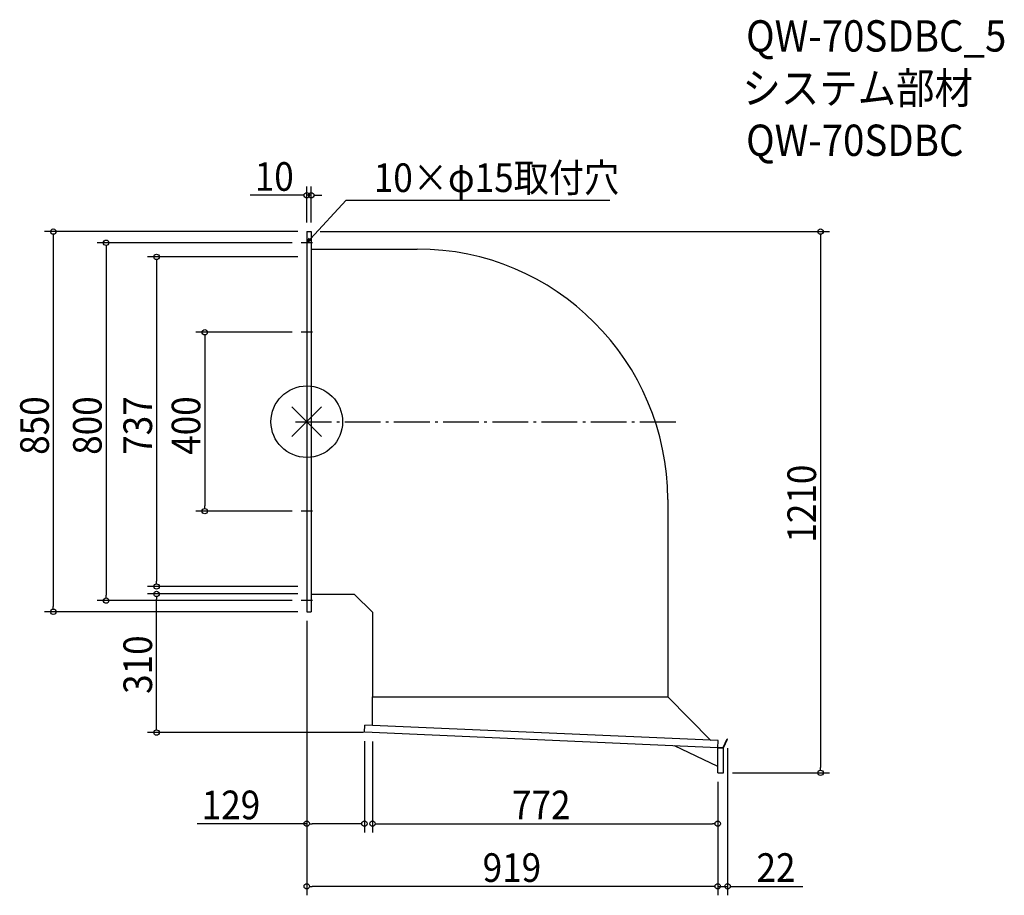
# Model space of a CAD drawing. Extents: x -642 to 1560, y -1059 to 899.
import ezdxf

# ---------------------------------------------------------------- set-up
doc = ezdxf.new("R2010")
doc.units = 0
doc.header["$LTSCALE"] = 20
doc.header["$MEASUREMENT"] = 0
doc.linetypes.add('DASHDOT', pattern=[5.5, 4, -0.6, 0.3, -0.6])
doc.layers.get('0').update_dxf_attribs({"linetype": 'CONTINUOUS'})
for name, color, linetype in [('ARRANGE', 1, 'CONTINUOUS'), ('BASIS', 6, 'DASHDOT'), ('DETAIL', 5, 'CONTINUOUS'), ('ETC', 61, 'CONTINUOUS'), ('NOTE', 4, 'CONTINUOUS'), ('OUTLINE', 3, 'CONTINUOUS'), ('SIZE', 30, 'CONTINUOUS')]:
    doc.layers.add(name, color=color, linetype=linetype)
doc.styles.get("Standard").update_dxf_attribs({"font": 'SIMPLEX.shx', "width": 0.9, "height": 64, "bigfont": 'BIGFONT.shx'})

# ---------------------------------------------------------------- blocks, each defined once
blk = doc.blocks.new('_OPEN30')
at = {"color": 0, "linetype": 'ByBlock'}
for p, q in [((-1, 0.27), (0, 0)), ((0, 0), (-1, -0.27)), ((0, 0), (-1, 0))]:
    blk.add_line(p, q, dxfattribs=at)
blk = doc.blocks.new('*U72')
at = {"layer": 'NOTE'}
blk.add_lwpolyline([(8.1, 408.8), (87.9, 495.5), (677.6, 495.5)], dxfattribs=at)
at = {"layer": 'NOTE', "xscale": 12, "yscale": 12, "zscale": 12, "rotation": 227.3909883883105}
blk.add_blockref('_OPEN30', (0, 400), dxfattribs=at)
blk = doc.blocks.new('*U73')
at = {"layer": 'NOTE', "width": 0.9}
blk.add_text('10×φ15取付穴', height=64, dxfattribs=at).set_placement((149.9, 513.5))
blk = doc.blocks.new('_DOTBLANK')
at = {"color": 0, "linetype": 'ByBlock'}
blk.add_line((-0.5, 0), (-1, 0), dxfattribs=at)
blk.add_circle((0, 0), 0.5, dxfattribs=at)

msp = doc.modelspace()

# ---------------------------------------------------------------- linework, layer by layer
at = {"layer": 'ARRANGE'}
for p, q in [((33.2, -33.2), (-33.2, 33.2)), ((-33.2, -33.2), (33.2, 33.2))]:
    msp.add_line(p, q, dxfattribs=at)
msp.add_circle((0, 0), 80, dxfattribs=at)
at = {"layer": 'BASIS'}
msp.add_line((-25, 0), (832, 0), dxfattribs=at)
at = {"layer": 'DETAIL'}
for p, q in [((0, 425), (0, -425)), ((0, 425), (10, 425)), ((10, 425), (10, -425)), ((10, 386), (247, 386)), ((807, -174), (807, -615)), ((107, -386), (10, -386)), ((147, -426), (107, -386)), ((0, -425), (10, -425)), ((147, -426), (147, -615)), ((147, -678.5), (147, -615)), ((147, -679), (147, -615)), ((147, -615), (807, -615)), ((903.4, -712.4), (807, -615)), ((129, -694.2), (129.7, -678.2)), ((919.7, -713.1), (129.7, -678.2)), ((919, -729.1), (129, -694.2)), ((919, -770.8), (822.4, -724.9)), ((919, -729.1), (919.7, -713.1)), ((931.4, -728.1), (940.1, -709.4)), ((932, -729.1), (941, -709.8)), ((940.1, -709.4), (941, -709.8)), ((919, -728.1), (931.4, -728.1)), ((919, -785), (919, -729.1)), ((919, -729.1), (932, -729.1)), ((932, -785), (932, -729.1)), ((919, -785), (932, -785))]:
    msp.add_line(p, q, dxfattribs=at)
msp.add_arc((247, -174), 560, 0, 90, dxfattribs=at)
at = {"layer": 'NOTE'}
for p, q in [((12.5, 400), (-12.5, 400)), ((0, 412.5), (0, 387.5)), ((12.5, 200), (-12.5, 200)), ((0, 212.5), (0, 187.5)), ((0, -187.5), (0, -212.5)), ((12.5, -200), (-12.5, -200)), ((0, -387.5), (0, -412.5)), ((12.5, -400), (-12.5, -400))]:
    msp.add_line(p, q, dxfattribs=at)
at = {"layer": 'OUTLINE'}
for p, q in [((0, 425), (0, -425)), ((0, 425), (10, 425)), ((10, 425), (10, -425)), ((10, 386), (247, 386)), ((807, -174), (807, -615)), ((107, -386), (10, -386)), ((147, -426), (107, -386)), ((0, -425), (10, -425)), ((147, -426), (147, -615)), ((147, -678.5), (147, -615)), ((147, -679), (147, -615)), ((147, -615), (807, -615)), ((903.4, -712.4), (807, -615)), ((129, -694.2), (129.7, -678.2)), ((919.7, -713.1), (129.7, -678.2)), ((919, -729.1), (129, -694.2)), ((919, -770.8), (822.4, -724.9)), ((919, -729.1), (919.7, -713.1)), ((931.4, -728.1), (940.1, -709.4)), ((932, -729.1), (941, -709.8)), ((940.1, -709.4), (941, -709.8)), ((919, -728.1), (931.4, -728.1)), ((919, -785), (919, -729.1)), ((919, -729.1), (932, -729.1)), ((932, -785), (932, -729.1)), ((919, -785), (932, -785))]:
    msp.add_line(p, q, dxfattribs=at)
msp.add_arc((247, -174), 560, 0, 90, dxfattribs=at)
at = {"layer": 'SIZE'}
for p, q in [((0, 445), (0, 526.2)), ((10, 445), (10, 526.2)), ((-12, 506.2), (-126.3, 506.2)), ((10, 506.2), (0, 506.2)), ((22, 506.2), (34, 506.2)), ((-20, 425), (-586.7, 425)), ((30, 425), (1168.8, 425)), ((-566.7, 413), (-566.7, -413)), ((-32.5, 400), (-468.6, 400)), ((1148.8, 413), (1148.8, -773)), ((-448.6, 388), (-448.6, -388)), ((-20, 368.5), (-355.9, 368.5)), ((-335.9, 356.5), (-335.9, -356.5)), ((-32.5, 200), (-248, 200)), ((-228, 188), (-228, -188)), ((-32.5, -200), (-248, -200)), ((-20, -368.5), (-355.9, -368.5)), ((-20, -385), (-355.9, -385)), ((-32.5, -400), (-468.6, -400)), ((-335.9, -683), (-335.9, -397)), ((-20, -425), (-586.7, -425)), ((0, -445), (0, -1058.9)), ((0, -445), (0, -918.8)), ((127, -695), (-355.9, -695)), ((129, -714.2), (129, -918.8)), ((147, -715), (147, -918.8)), ((941, -729.8), (941, -1058.9)), ((952, -785), (1168.8, -785)), ((919, -805), (919, -1058.9)), ((919, -805), (919, -918.8)), ((919, -805), (919, -1058.9)), ((0, -898.8), (-244.9, -898.8)), ((117, -898.8), (12, -898.8)), ((159, -898.8), (907, -898.8)), ((907, -1038.9), (12, -1038.9)), ((907, -1038.9), (895, -1038.9)), ((919, -1038.9), (941, -1038.9)), ((953, -1038.9), (1108.9, -1038.9))]:
    msp.add_line(p, q, dxfattribs=at)

# ---------------------------------------------------------------- block references
for name in ['*U73', '*U72']:
    msp.add_blockref(name, (0, 0))
at = {"layer": 'SIZE', "xscale": 12, "yscale": 12, "zscale": 12}
for p in [(0, 506.2), (129, -898.8), (919, -898.8), (919, -1038.9), (919, -1038.9)]:
    msp.add_blockref('_DOTBLANK', p, dxfattribs=at)
for p, rotation in [((10, 506.2), 180), ((-566.7, 425), 90), ((1148.8, 425), 90), ((-448.6, 400), 90), ((-335.9, 368.5), 90), ((-228, 200), 90), ((-228, -200), 270), ((-335.9, -368.5), 270), ((-448.6, -400), 270), ((-335.9, -385), 90), ((-566.7, -425), 270), ((-335.9, -695), 270), ((1148.8, -785), 270), ((0, -898.8), 180), ((147, -898.8), 180), ((0, -1038.9), 180), ((941, -1038.9), 180)]:
    msp.add_blockref('_DOTBLANK', p, dxfattribs=dict(at, rotation=rotation))

# ---------------------------------------------------------------- texts
at = {"layer": 'ETC', "width": 0.9}
for s, p in [('QW-70SDBC_5', (982.4, 827.5)), ('システム部材', (974, 710.9)), ('QW-70SDBC', (982.4, 594.2))]:
    msp.add_text(s, height=70, dxfattribs=at).set_placement(p)
at = {"layer": 'SIZE', "width": 0.9}
for s, p in [('10', (-116.3, 516.2)), ('129', (-234.9, -888.8)), ('772', (458.9, -888.8)), ('919', (393.3, -1028.9)), ('22', (1005.6, -1028.9))]:
    msp.add_text(s, height=64, dxfattribs=at).set_placement(p)
for s, p in [('850', (-576.7, -74.1)), ('800', (-458.6, -74.1)), ('737', (-345.9, -74.1)), ('400', (-238, -74.1)), ('1210', (1138.8, -270.5)), ('310', (-345.9, -608.6))]:
    msp.add_text(s, height=64, rotation=90, dxfattribs=at).set_placement(p)

doc.saveas('drawing.dxf')
